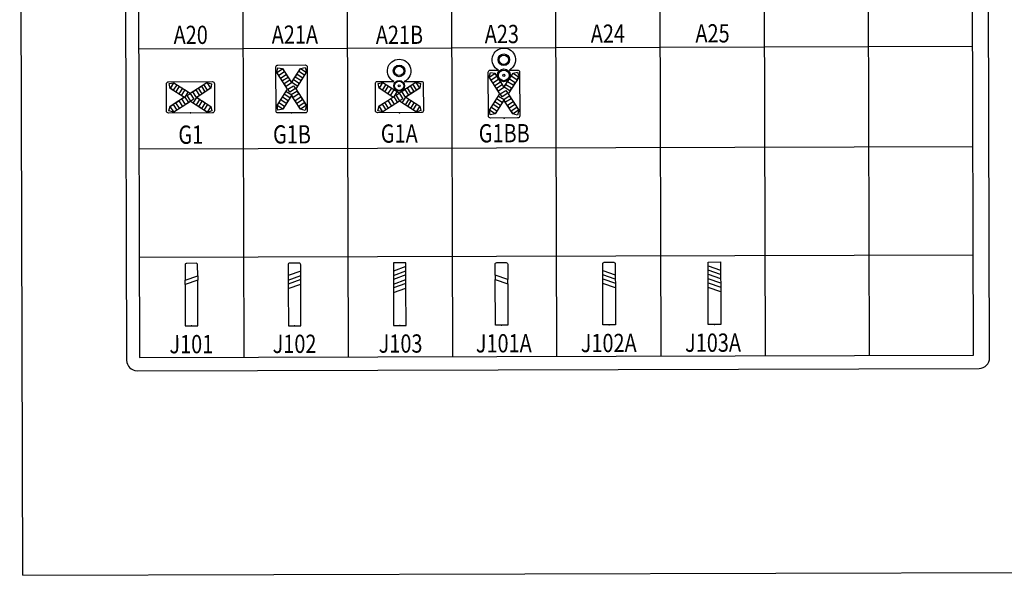
# Model space of a CAD drawing. Extents: x -397.6 to -375, y -416.9 to -397.8.
# Drawn here: x -386 to -382.3, y -412 to -409.9 of the extents above; entities that cross this region are included whole.
import ezdxf
from ezdxf.enums import TextEntityAlignment as Align

# ---------------------------------------------------------------- set-up
doc = ezdxf.new("R2010")
doc.units = 0
doc.header["$LTSCALE"] = 2
doc.linetypes.add('CONTINU', pattern=[0])
doc.layers.get('0').update_dxf_attribs({"linetype": 'CONTINU'})
for name, color, linetype in [('BORDER', 7, 'Continuous'), ('BORDER2', 7, 'Continuous'), ('BOXES', 7, 'Continuous'), ('POINT', 1, 'CONTINU'), ('SYMBOLES', 7, 'Continuous'), ('TEXTE', 7, 'Continuous')]:
    doc.layers.add(name, color=color, linetype=linetype)
doc.styles.add('STYLE14', font='BOLD.SHX')

# ---------------------------------------------------------------- blocks, each defined once
blk = doc.blocks.new('SG1BB')
at = {"color": 7, "linetype": 'Continuous'}
blk.add_lwpolyline([(-0.133409, 1.15, -4.020487), (0.129789, 1.15), (0.325, 1.15, -0.414214), (0.375, 1.1), (0.375, 0.05, -0.414214), (0.325, 0), (-0.325, 0, -0.414214), (-0.375, 0.05), (-0.375, 1.1, -0.414214), (-0.325, 1.15)], format="xyb", close=True, dxfattribs=at)
blk.add_lwpolyline([(0.099001, 0.583651), (0.354303, 0.186454), (0.325459, 0.06961), (0.210901, 0.100439), (0.077674, 0.305213), (-0.0013, 0.428018), (-0.213127, 0.099334), (-0.330608, 0.07412), (-0.348766, 0.190762), (-0.099607, 0.580886), (-0.269293, 0.844749), (-0.355596, 0.982108), (-0.325484, 1.091367), (-0.215318, 1.072668), (-0.215318, 1.072668), (0.000266, 0.737263), (0.217276, 1.077049), (0.325265, 1.095107), (0.361133, 0.990391)], close=True, dxfattribs=at)
at = {"color": 1, "linetype": 'Continuous'}
for points in [[(-0.305099, 0.909672), (-0.350792, 0.980724), (-0.216217, 1.067267), (-0.170524, 0.996215)], [(0.352585, 0.985561), (0.308092, 0.916373), (0.173517, 1.002916), (0.21801, 1.072103)], [(-0.219395, 0.776401), (-0.265087, 0.847453), (-0.130513, 0.933996), (-0.08482, 0.862944)], [(-0.134246, 0.643994), (-0.179938, 0.715046), (-0.045364, 0.801589), (0.000329, 0.730537)], [(0.182514, 0.721098), (0.13802, 0.651911), (0.003446, 0.738454), (0.047939, 0.807641)], [(0.267314, 0.852964), (0.222821, 0.783777), (0.088246, 0.87032), (0.13274, 0.939507)], [(0.002508, 0.441188), (-0.041985, 0.372001), (-0.17656, 0.458543), (-0.132067, 0.527731)], [(-0.045303, 0.505687), (-0.090996, 0.576739), (0.043579, 0.663282), (0.089271, 0.59223)], [(0.037402, 0.377081), (-0.008291, 0.448133), (0.126284, 0.534675), (0.171976, 0.463623)], [(-0.169698, 0.173407), (-0.214191, 0.10422), (-0.348766, 0.190762), (-0.304272, 0.25995)], [(-0.083631, 0.307242), (-0.128124, 0.238055), (-0.262699, 0.324597), (-0.218205, 0.393785)], [(0.127572, 0.236865), (0.081879, 0.307917), (0.216454, 0.39446), (0.262147, 0.323408)], [(0.214874, 0.101109), (0.169182, 0.172162), (0.303756, 0.258704), (0.349449, 0.187652)]]:
    blk.add_lwpolyline(points, close=True, dxfattribs=at)
at = {"color": 7, "linetype": 'Continuous'}
for centre, radius in [((-0.00181, 1.398179), 0.138596), ((-0.00181, 1.023584), 0.155166), ((-0.00181, 1.023584), 0.127718), ((-0.00181, 1.023584), 0.025669)]:
    blk.add_circle(centre, radius, dxfattribs=at)
at = {"color": 1, "linetype": 'Continuous'}
blk.add_circle((-0.00181, 1.398179), 0.112811, dxfattribs=at)
blk = doc.blocks.new('SG1B')
at = {"color": 7, "linetype": 'Continuous'}
blk.add_lwpolyline([(-0.375, 0.05), (-0.375, 1.1, -0.414214), (-0.325, 1.15), (0.325, 1.15, -0.414214), (0.375, 1.1), (0.375, 0.05, -0.414214), (0.325, 0), (-0.325, 0, -0.414214)], format="xyb", close=True, dxfattribs=at)
blk.add_lwpolyline([(0.09966, 0.574484), (0.354962, 0.177286), (0.326117, 0.060443), (0.21156, 0.091272), (0.078333, 0.296045), (-0.000641, 0.41885), (-0.212468, 0.090166), (-0.329949, 0.064952), (-0.348107, 0.181595), (-0.098948, 0.571718), (-0.268634, 0.835581), (-0.354937, 0.97294), (-0.324825, 1.0822), (-0.214659, 1.0635), (-0.214659, 1.0635), (0.000925, 0.728096), (0.217935, 1.067881), (0.325923, 1.085939), (0.361792, 0.981223)], close=True, dxfattribs=at)
at = {"color": 1, "linetype": 'Continuous'}
for points in [[(-0.30444, 0.900504), (-0.350133, 0.971556), (-0.215558, 1.058099), (-0.169866, 0.987047)], [(0.353244, 0.976393), (0.30875, 0.907205), (0.174176, 0.993748), (0.218669, 1.062936)], [(-0.218736, 0.767233), (-0.264429, 0.838285), (-0.129854, 0.924828), (-0.084161, 0.853776)], [(-0.133587, 0.634826), (-0.17928, 0.705878), (-0.044705, 0.792421), (0.000987, 0.721369)], [(0.183172, 0.711931), (0.138679, 0.642743), (0.004104, 0.729286), (0.048598, 0.798473)], [(0.267973, 0.843797), (0.22348, 0.774609), (0.088905, 0.861152), (0.133398, 0.930339)], [(0.003167, 0.43202), (-0.041327, 0.362833), (-0.175901, 0.449376), (-0.131408, 0.518563)], [(-0.044644, 0.496519), (-0.090337, 0.567572), (0.044238, 0.654114), (0.08993, 0.583062)], [(0.03806, 0.367913), (-0.007632, 0.438965), (0.126943, 0.525508), (0.172635, 0.454455)], [(-0.169039, 0.164239), (-0.213532, 0.095052), (-0.348107, 0.181595), (-0.303614, 0.250782)], [(-0.082972, 0.298074), (-0.127465, 0.228887), (-0.26204, 0.315429), (-0.217547, 0.384617)], [(0.128231, 0.227697), (0.082538, 0.298749), (0.217113, 0.385292), (0.262805, 0.31424)], [(0.215533, 0.091942), (0.16984, 0.162994), (0.304415, 0.249537), (0.350108, 0.178484)]]:
    blk.add_lwpolyline(points, close=True, dxfattribs=at)
blk = doc.blocks.new('SG1')
at = {"color": 7, "linetype": 'Continuous'}
blk.add_lwpolyline([(-0.525, 0.75), (0.525, 0.75, -0.414214), (0.575, 0.7), (0.575, 0.05, -0.414214), (0.525, 0), (-0.525, 0, -0.414214), (-0.575, 0.05), (-0.575, 0.7, -0.414214)], format="xyb", close=True, dxfattribs=at)
blk.add_lwpolyline([(-0.000517, 0.27534), (-0.397715, 0.020039), (-0.514558, 0.048883), (-0.483729, 0.163441), (-0.278956, 0.296668), (-0.156151, 0.375642), (-0.484834, 0.587468), (-0.510049, 0.704949), (-0.393406, 0.723107), (-0.003283, 0.473949), (0.26058, 0.643635), (0.397939, 0.729938), (0.507199, 0.699825), (0.488499, 0.589659), (0.488499, 0.589659), (0.153095, 0.374075), (0.492881, 0.157066), (0.510939, 0.049077), (0.406222, 0.013209)], close=True, dxfattribs=at)
at = {"color": 1, "linetype": 'Continuous'}
for points in [[(-0.410761, 0.544039), (-0.479949, 0.588533), (-0.393406, 0.723107), (-0.324219, 0.678614)], [(0.325503, 0.679441), (0.396555, 0.725133), (0.483098, 0.590559), (0.412046, 0.544866)], [(-0.276927, 0.457972), (-0.346114, 0.502466), (-0.259571, 0.63704), (-0.190384, 0.592547)], [(-0.14298, 0.371834), (-0.212168, 0.416327), (-0.125625, 0.550902), (-0.056438, 0.506408)], [(0.059825, 0.508588), (0.130877, 0.55428), (0.21742, 0.419705), (0.146368, 0.374013)], [(0.192233, 0.593737), (0.263285, 0.639429), (0.349827, 0.504854), (0.278775, 0.459162)], [(-0.347304, 0.24677), (-0.276251, 0.292462), (-0.189709, 0.157888), (-0.260761, 0.112195)], [(-0.207088, 0.33694), (-0.136036, 0.382632), (-0.049493, 0.248058), (-0.120545, 0.202365)], [(-0.078481, 0.419645), (-0.007429, 0.465337), (0.079114, 0.330763), (0.008061, 0.28507)], [(0.13693, 0.191828), (0.067742, 0.236321), (0.154285, 0.370896), (0.223473, 0.326403)], [(0.268796, 0.107027), (0.199608, 0.151521), (0.286151, 0.286095), (0.355339, 0.241602)], [(-0.483059, 0.159468), (-0.412007, 0.20516), (-0.325464, 0.070585), (-0.396516, 0.024893)], [(0.401392, 0.021757), (0.332204, 0.06625), (0.418747, 0.200825), (0.487935, 0.156332)]]:
    blk.add_lwpolyline(points, close=True, dxfattribs=at)
blk = doc.blocks.new('SG1A')
at = {"color": 7, "linetype": 'Continuous'}
blk.add_lwpolyline([(-0.129289, 0.75, -4.280203), (0.119645, 0.75), (0.525, 0.75, -0.414214), (0.575, 0.7), (0.575, 0.05, -0.414214), (0.525, 0), (-0.525, 0, -0.414214), (-0.575, 0.05), (-0.575, 0.7, -0.414214), (-0.525, 0.75)], format="xyb", close=True, dxfattribs=at)
blk.add_lwpolyline([(-0.000517, 0.27534), (-0.397715, 0.020038), (-0.514558, 0.048883), (-0.483729, 0.16344), (-0.278956, 0.296667), (-0.156151, 0.375641), (-0.484834, 0.587468), (-0.510049, 0.704949), (-0.393406, 0.723107), (-0.003283, 0.473948), (0.26058, 0.643634), (0.397939, 0.729937), (0.507199, 0.699825), (0.488499, 0.589659), (0.488499, 0.589659), (0.153095, 0.374075), (0.492881, 0.157065), (0.510939, 0.049076), (0.406222, 0.013208)], close=True, dxfattribs=at)
at = {"color": 1, "linetype": 'Continuous'}
for points in [[(-0.410761, 0.544039), (-0.479949, 0.588532), (-0.393406, 0.723107), (-0.324218, 0.678613)], [(0.325503, 0.67944), (0.396555, 0.725133), (0.483098, 0.590558), (0.412046, 0.544866)], [(-0.276926, 0.457972), (-0.346114, 0.502465), (-0.259571, 0.63704), (-0.190384, 0.592546)], [(-0.14298, 0.371833), (-0.212168, 0.416327), (-0.125625, 0.550901), (-0.056438, 0.506408)], [(0.059825, 0.508587), (0.130878, 0.55428), (0.21742, 0.419705), (0.146368, 0.374012)], [(0.192233, 0.593736), (0.263285, 0.639429), (0.349828, 0.504854), (0.278775, 0.459161)], [(-0.347303, 0.246769), (-0.276251, 0.292462), (-0.189709, 0.157887), (-0.260761, 0.112195)], [(-0.207088, 0.336939), (-0.136036, 0.382632), (-0.049493, 0.248057), (-0.120545, 0.202365)], [(-0.078481, 0.419644), (-0.007429, 0.465337), (0.079114, 0.330762), (0.008062, 0.28507)], [(0.13693, 0.191828), (0.067742, 0.236321), (0.154285, 0.370896), (0.223473, 0.326402)], [(0.268796, 0.107027), (0.199608, 0.15152), (0.286151, 0.286095), (0.355339, 0.241601)], [(-0.483059, 0.159467), (-0.412007, 0.205159), (-0.325464, 0.070585), (-0.396516, 0.024892)], [(0.401392, 0.021756), (0.332204, 0.06625), (0.418747, 0.200824), (0.487935, 0.156331)]]:
    blk.add_lwpolyline(points, close=True, dxfattribs=at)
at = {"color": 7, "linetype": 'Continuous'}
for centre, radius in [((-0.004822, 1.001832), 0.138596), ((-0.004822, 0.643584), 0.130347), ((-0.004822, 0.643584), 0.11012), ((-0.004822, 0.643584), 0.025669)]:
    blk.add_circle(centre, radius, dxfattribs=at)
at = {"color": 1, "linetype": 'Continuous'}
blk.add_circle((-0.004822, 1.001832), 0.112811, dxfattribs=at)
blk = doc.blocks.new('SJ101')
at = {"color": 7, "linetype": 'Continuous'}
for points in [[(0.1, -0.2), (0.1, -0.025, 0.414214), (0.075, 0), (-0.075, 0, 0.414214), (-0.1, -0.025), (-0.1, -0.27)], [(-0.1, -1), (0.1, -1), (0.1, -0.27, 0.414214)]]:
    blk.add_lwpolyline(points, format="xyb", dxfattribs=at)
at = {"color": 1, "linetype": 'Continuous'}
blk.add_lwpolyline([(-0.1, -0.34), (-0.1, -0.27), (0.1, -0.2), (0.1, -0.27)], close=True, dxfattribs=at)
at = {"color": 7, "linetype": 'Continuous'}
blk.add_lwpolyline([(-0.1, -0.34), (-0.1, -1)], dxfattribs=at)
blk = doc.blocks.new('SJ102')
at = {"color": 7, "linetype": 'Continuous'}
for points in [[(0.1, -0.13), (0.1, -0.025, 0.414214), (0.075, 0), (-0.075, 0, 0.414214), (-0.1, -0.025), (-0.1, -0.2)], [(0.1, -0.263569), (0.1, -0.2, 0.414214)], [(-0.1, -1), (0.1, -1), (0.1, -0.337733, 0.414214)]]:
    blk.add_lwpolyline(points, format="xyb", dxfattribs=at)
at = {"color": 1, "linetype": 'Continuous'}
for points in [[(0.1, -0.2), (0.1, -0.13), (-0.1, -0.2), (-0.1, -0.27)], [(0.1, -0.337733), (0.1, -0.263569), (-0.1, -0.333569), (-0.1, -0.407733)]]:
    blk.add_lwpolyline(points, close=True, dxfattribs=at)
at = {"color": 7, "linetype": 'Continuous'}
for points in [[(-0.1, -0.27), (-0.1, -0.333569)], [(-0.1, -0.407733), (-0.1, -1)]]:
    blk.add_lwpolyline(points, dxfattribs=at)
blk = doc.blocks.new('SJ103')
at = {"color": 7, "linetype": 'Continuous'}
for points in [[(0.1, -0.06), (0.1, 0), (-0.1, 0), (-0.1, -0.13)], [(0.1, -0.193569), (0.1, -0.13)], [(-0.1, -0.2), (-0.1, -0.263569)], [(0.1, -0.331301), (0.1, -0.267733)], [(-0.1, -0.337733), (-0.1, -0.401301)], [(-0.1, -1), (0.1, -1), (0.1, -0.405465)], [(-0.1, -0.475465), (-0.1, -1)]]:
    blk.add_lwpolyline(points, dxfattribs=at)
at = {"color": 1, "linetype": 'Continuous'}
for points in [[(0.1, -0.13), (0.1, -0.06), (-0.1, -0.13), (-0.1, -0.2)], [(0.1, -0.267733), (0.1, -0.193569), (-0.1, -0.263569), (-0.1, -0.337733)], [(0.1, -0.405465), (0.1, -0.331301), (-0.1, -0.401301), (-0.1, -0.475465)]]:
    blk.add_lwpolyline(points, close=True, dxfattribs=at)
blk = doc.blocks.new('SJ101A')
at = {"color": 7, "linetype": 'Continuous'}
for points in [[(-0.1, -0.2), (-0.1, -0.025, -0.414214), (-0.075, 0), (0.075, 0, -0.414214), (0.1, -0.025), (0.1, -0.27)], [(0.1, -1), (-0.1, -1), (-0.1, -0.27, -0.414214)]]:
    blk.add_lwpolyline(points, format="xyb", dxfattribs=at)
at = {"color": 1, "linetype": 'Continuous'}
blk.add_lwpolyline([(0.1, -0.34), (0.1, -0.27), (-0.1, -0.2), (-0.1, -0.27)], close=True, dxfattribs=at)
at = {"color": 7, "linetype": 'Continuous'}
blk.add_lwpolyline([(0.1, -0.34), (0.1, -1)], dxfattribs=at)
blk = doc.blocks.new('SJ102A')
at = {"color": 7, "linetype": 'Continuous'}
for points in [[(-0.1, -0.13), (-0.1, -0.025, -0.414214), (-0.075, 0), (0.075, 0, -0.414214), (0.1, -0.025), (0.1, -0.2)], [(-0.1, -0.263569), (-0.1, -0.2, -0.414214)], [(0.1, -1), (-0.1, -1), (-0.1, -0.337733, -0.414214)]]:
    blk.add_lwpolyline(points, format="xyb", dxfattribs=at)
at = {"color": 1, "linetype": 'Continuous'}
for points in [[(-0.1, -0.2), (-0.1, -0.13), (0.1, -0.2), (0.1, -0.27)], [(-0.1, -0.337733), (-0.1, -0.263569), (0.1, -0.333569), (0.1, -0.407733)]]:
    blk.add_lwpolyline(points, close=True, dxfattribs=at)
at = {"color": 7, "linetype": 'Continuous'}
for points in [[(0.1, -0.27), (0.1, -0.333569)], [(0.1, -0.407733), (0.1, -1)]]:
    blk.add_lwpolyline(points, dxfattribs=at)
blk = doc.blocks.new('SJ103A')
at = {"color": 7, "linetype": 'Continuous'}
for points in [[(-0.1, -0.06), (-0.1, 0), (0.1, 0), (0.1, -0.13)], [(-0.1, -0.193569), (-0.1, -0.13)], [(-0.1, -0.331301), (-0.1, -0.267733)], [(0.1, -0.2), (0.1, -0.263569)], [(0.1, -1), (-0.1, -1), (-0.1, -0.405465)], [(0.1, -0.337733), (0.1, -0.401301)], [(0.1, -0.475465), (0.1, -1)]]:
    blk.add_lwpolyline(points, dxfattribs=at)
at = {"color": 1, "linetype": 'Continuous'}
for points in [[(-0.1, -0.13), (-0.1, -0.06), (0.1, -0.13), (0.1, -0.2)], [(-0.1, -0.267733), (-0.1, -0.193569), (0.1, -0.263569), (0.1, -0.337733)], [(-0.1, -0.405465), (-0.1, -0.331301), (0.1, -0.401301), (0.1, -0.475465)]]:
    blk.add_lwpolyline(points, close=True, dxfattribs=at)

msp = doc.modelspace()

# ---------------------------------------------------------------- linework, layer by layer
at = {"layer": 'BORDER', "linetype": 'Continuous'}
for q in [(-386.0496, -407.5817), (-375.0372, -411.9845)]:
    msp.add_line((-386.0372, -412.0153), q, dxfattribs=at)
at = {"layer": 'BORDER'}
for p, q in [((-385.6474, -408.3805), (-385.6395, -411.1905)), ((-382.3282, -411.1812), (-382.336, -408.3713)), ((-385.5994, -411.2304), (-382.368, -411.2214))]:
    msp.add_line(p, q, dxfattribs=at)
for centre, start, end in [((-382.3682, -411.1814), 270.1605, 0.1605), ((-385.5995, -411.1904), 180.1605, 270.1605)]:
    msp.add_arc(centre, 0.04, start, end, dxfattribs=at)
at = {"layer": 'BORDER2'}
msp.add_lwpolyline([(-385.5895, -411.1804), (-382.3896, -411.1714), (-382.3974, -408.3714), (-385.5974, -408.3804)], close=True, dxfattribs=at)
at = {"layer": 'BOXES', "linetype": 'Continuous'}
for p, q in [((-385.1974, -408.3793), (-385.1895, -411.1793)), ((-384.7974, -408.3782), (-384.7895, -411.1781)), ((-384.3974, -408.377), (-384.3895, -411.177)), ((-383.9974, -408.3759), (-383.9895, -411.1759)), ((-383.5974, -408.3748), (-383.5895, -411.1748)), ((-383.1974, -408.3737), (-383.1896, -411.1737)), ((-382.7974, -408.3726), (-382.7896, -411.1725)), ((-382.3929, -409.9874), (-385.5929, -409.9964)), ((-382.3918, -410.3714), (-385.5918, -410.3804)), ((-382.3906, -410.7874), (-385.5906, -410.7964))]:
    msp.add_line(p, q, dxfattribs=at)
at = {"layer": 'POINT', "color": 1, "linetype": 'Continuous'}
for p in [(-385.3944, -410.2417), (-385.0061, -410.2417), (-384.5926, -410.2407), (-384.1911, -410.2612), (-385.3902, -411.0586), (-384.9948, -411.0578), (-384.591, -411.0568), (-384.2005, -411.0557), (-383.7877, -411.0545), (-383.3836, -411.0534)]:
    msp.add_point(p, dxfattribs=at)

# ---------------------------------------------------------------- block references
at = {"layer": 'SYMBOLES', "linetype": 'Continuous'}
for name, p, xscale, yscale, zscale, rotation in [('SG1BB', (-384.1911, -410.2612), 0.1599999999261146, 0.1599999999261146, 0.1599999999261146, 0.1604948978462446), ('SG1A', (-384.5926, -410.2407), 0.1599999999261146, 0.1599999999261146, 0.1599999999261146, 0.1604948978462446), ('SG1B', (-385.0061, -410.2417), 0.1599999999261146, 0.1599999999261146, 0.1599999999261146, 0.1604948978462446), ('SG1', (-385.3944, -410.2417), 0.1599999999261146, 0.1599999999261146, 0.1599999999261146, 0.1604948978462446), ('SJ101', (-385.3908, -410.8186), 0.2400000000055868, 0.2400000000055868, 0.2400000000055868, 0.1604948977683944), ('SJ102', (-384.9954, -410.8178), 0.2400000000055868, 0.2400000000055868, 0.2400000000055868, 0.1604948977683944), ('SJ103', (-384.5917, -410.8168), 0.2400000000055868, 0.2400000000055868, 0.2400000000055868, 0.1604948977683944), ('SJ101A', (-384.2012, -410.8157), 0.2400000000055868, 0.2400000000055868, 0.2400000000055868, 0.1604948977683944), ('SJ102A', (-383.7884, -410.8145), 0.2400000000055868, 0.2400000000055868, 0.2400000000055868, 0.1604948977683944), ('SJ103A', (-383.3842, -410.8134), 0.2400000000055868, 0.2400000000055868, 0.2400000000055868, 0.1604948977683944)]:
    msp.add_blockref(name, p, dxfattribs=dict(at, xscale=xscale, yscale=yscale, zscale=zscale, rotation=rotation))

# ---------------------------------------------------------------- texts
at = {"layer": 'TEXTE', "linetype": 'Continuous', "style": 'STYLE14', "width": 0.8}
for s, p in [('A23', (-384.1995, -409.9739)), ('A24', (-383.7927, -409.9724)), ('A25', (-383.3911, -409.9713)), ('A20', (-385.3933, -409.9772)), ('A21A', (-384.9937, -409.9761)), ('A21B', (-384.5924, -409.977)), ('G1', (-385.3931, -410.3599)), ('G1B', (-385.0048, -410.3588)), ('G1A', (-384.593, -410.3556)), ('G1BB', (-384.1903, -410.3545)), ('J101', (-385.3909, -411.1635)), ('J102', (-384.9949, -411.1624)), ('J103', (-384.588, -411.1613)), ('J101A', (-384.1921, -411.1602)), ('J102A', (-383.7895, -411.1591)), ('J103A', (-383.3892, -411.1579))]:
    msp.add_text(s, height=0.07, rotation=0.1605, dxfattribs=at).set_placement(p, align=Align.CENTER)

doc.saveas('drawing.dxf')
